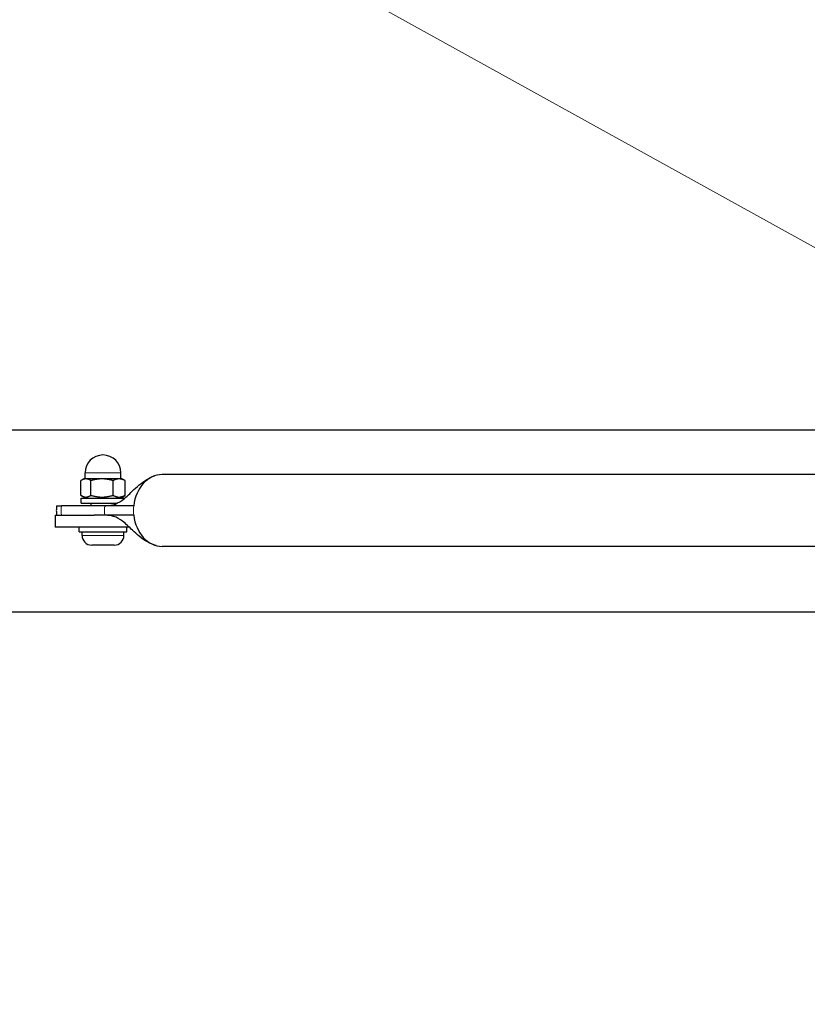
# Model space of a CAD drawing. Units: millimetres. Extents: x 14360 to 20952, y -16 to 10562.
# Drawn here: x 16677 to 17007, y 3524 to 3935 of the extents above; entities that cross this region are included whole.
import ezdxf

# ---------------------------------------------------------------- set-up
doc = ezdxf.new("R2010")
doc.units = ezdxf.units.MM
doc.header["$LTSCALE"] = 50
for name, color, linetype, lineweight in [('Dimension (ISO)', 161, 'Continuous', 18), ('Visible (ISO)', 7, 'Continuous', 30), ('Visible Narrow (ISO)', 7, 'Continuous', 15)]:
    doc.layers.add(name, color=color, linetype=linetype, lineweight=lineweight)
doc.styles.add('Label Text (ISO)', font='tahoma.ttf')
doc.dimstyles.new('Default (ISO)', dxfattribs={"dimscale": 50, "dimtxt": 3.5, "dimasz": 2.5, "dimexe": 1, "dimexo": 0.5, "dimgap": 0.762, "dimtad": 1, "dimtoh": 1, "dimrnd": 1e-08, "dimtxsty": 'Label Text (ISO)', "dimcen": 0.09, "dimdle": 10, "dimclrd": 256, "dimclre": 256, "dimclrt": 256, "dimadec": 0, "dimazin": 2, "dimtfac": 0.714286, "dimtmove": 0, "dimatfit": 3, "dimfxl": 0, "dimtolj": 1, "dimtzin": 0, "dimlwd": -1, "dimlwe": -1, "dimarcsym": 0})

# ---------------------------------------------------------------- blocks, each defined once
blk = doc.blocks.new('*D1')
at = {"layer": 'Defpoints', "color": 0}
for p in [(14730.06, 5103.6), (19702.41, 2347.71)]:
    blk.add_point(p, dxfattribs=at)
at = {"layer": 'Dimension (ISO)'}
for p, q in [((14861.25, 5030.89), (19571.21, 2420.42)), ((19702.41, 2347.71), (20078.39, 2139.32)), ((20078.39, 2139.32), (20908.79, 2139.32))]:
    blk.add_line(p, q, dxfattribs=at)
for points in [[(14873.37, 5052.75), (14849.13, 5009.02), (14730.06, 5103.6)], [(19583.33, 2442.29), (19559.09, 2398.56), (19702.41, 2347.71)]]:
    blk.add_solid(points, dxfattribs=at)
at = {"layer": 'Dimension (ISO)', "insert": (20512.64, 2392.84), "char_height": 200, "attachment_point": 2, "style": 'Label Text (ISO)'}
blk.add_mtext('\\A1;∅5685', dxfattribs=at)
blk = doc.blocks.new('*D2')
at = {"layer": 'Defpoints', "color": 0}
for p in [(16540.4, 4890.55), (19050.22, 3232.68), (17892.06, 2560.76)]:
    blk.add_point(p, dxfattribs=at)
at = {"layer": 'Dimension (ISO)'}
for p, q in [((16562.03, 4903.1), (17741.81, 5587.57)), ((17773.84, 5432.73), (18974.95, 3362.42)), ((17913.69, 2573.3), (19093.47, 3257.77))]:
    blk.add_line(p, q, dxfattribs=at)
for points in [[(17795.46, 5445.28), (17752.21, 5420.18), (17698.56, 5562.48)], [(18996.57, 3374.97), (18953.33, 3349.88), (19050.22, 3232.68)]]:
    blk.add_solid(points, dxfattribs=at)
at = {"layer": 'Dimension (ISO)', "insert": (18587.55, 4521.24), "char_height": 200, "attachment_point": 2, "rotation": 300.1206, "style": 'Label Text (ISO)'}
blk.add_mtext('\\A1;2693', dxfattribs=at)
blk = doc.blocks.new('88300_Malpi-wyscig-I')
at = {"layer": 'Visible (ISO)'}
for p, q in [((17014.23, 3763.7), (16042.23, 3763.7)), ((16703.01, 3736.47), (16703.01, 3742.64)), ((16704.23, 3743.35), (16703.25, 3742.79)), ((16705.1, 3743.35), (16704.23, 3743.35)), ((16704.73, 3743.35), (16704.73, 3745.85)), ((16711.81, 3743.35), (16705.1, 3743.35)), ((16707.2, 3736.47), (16707.2, 3742.64)), ((16718.94, 3743.35), (16711.81, 3743.35)), ((16716.43, 3736.47), (16716.43, 3742.64)), ((16720.23, 3743.35), (16718.94, 3743.35)), ((16719.73, 3743.35), (16719.73, 3745.85)), ((16720.23, 3743.35), (16721.21, 3742.79)), ((16721.46, 3736.47), (16721.46, 3742.64)), ((17094.95, 3745.15), (16736.95, 3745.15)), ((16703.18, 3735.35), (16721.12, 3735.35)), ((16703.18, 3733.15), (16703.18, 3735.35)), ((16704.93, 3735.35), (16703.25, 3736.32)), ((16719.53, 3735.35), (16721.21, 3736.32)), ((16721.12, 3735.35), (16721.24, 3735.35)), ((16721.24, 3735.35), (16721.28, 3735.35)), ((16721.28, 3735.28), (16721.28, 3735.35)), ((16713.01, 3732.15), (16694.87, 3732.15)), ((16703.18, 3733.15), (16718.1, 3733.15)), ((16707.23, 3732.15), (16707.23, 3733.15)), ((16717.23, 3732.78), (16717.23, 3733.15)), ((16692.23, 3728.15), (16708.48, 3728.15)), ((16692.23, 3728.15), (16692.23, 3723.15)), ((16713.01, 3728.15), (16708.48, 3728.15)), ((16723.23, 3723.15), (16692.23, 3723.15)), ((16702.23, 3721.15), (16702.23, 3723.15)), ((16722.23, 3721.15), (16722.23, 3723.15)), ((16702.23, 3721.15), (16722.23, 3721.15)), ((16703.48, 3719.7), (16703.48, 3721.15)), ((16720.98, 3719.7), (16720.98, 3721.15)), ((16716.93, 3715.65), (16707.53, 3715.65)), ((17094.95, 3715.15), (16736.95, 3715.15)), ((17014.23, 3687.6), (16042.23, 3687.6))]:
    blk.add_line(p, q, dxfattribs=at)
blk.add_circle((17216.23, 3725.65), 2842.5, dxfattribs=at)
for centre, radius, start, end in [((16712.23, 3745.85), 7.5, 0, 180), ((16707.53, 3719.7), 4.05, 180, 270), ((16716.93, 3719.7), 4.05, 270, 0), ((17216.23, 3725.65), 1205.15, 181.05257, 268.94743), ((17216.23, 3725.65), 1144.85, 181.90462, 268.09538)]:
    blk.add_arc(centre, radius, start, end, dxfattribs=at)
for centre, major_axis, ratio, start_param, end_param in [((16736.95, 3730.15), (0, 15), 0.796434, 0, 1.437065), ((16712.23, 3732.39), (0, -15.68), 0.57735, 1.74854, 1.760909), ((16712.23, 3733.92), (0, -15.68), 0.57735, 1.656237, 1.662657), ((16736.95, 3730.15), (0, -15), 0.796434, 4.846121, 6.283185)]:
    blk.add_ellipse(centre, major_axis=major_axis, ratio=ratio, start_param=start_param, end_param=end_param, dxfattribs=at)
for points, knots in [([(16715.31, 4479.56), (16701.94, 4470.68), (16688.81, 4461.44), (16598.47, 4394.23), (16530.32, 4324.11), (16419.52, 4165.96), (16376.89, 4077.96), (16327.6, 3913.48), (16315.04, 3838.79), (16311.88, 3763.7)], [0.586804, 0.586804, 0.586804, 0.586804, 0.64, 0.64, 0.96, 0.96, 1.28, 1.28, 1.5290935, 1.5290935, 1.5290935, 1.5290935]), ([(16745.63, 4427.3), (16734.2, 4419.63), (16722.96, 4411.69), (16639.62, 4349.69), (16576.02, 4284.24), (16472.6, 4136.63), (16432.8, 4054.49), (16387.04, 3901.78), (16375.36, 3832.94), (16372.24, 3763.7)], [0.5911495, 0.5911495, 0.5911495, 0.5911495, 0.64, 0.64, 0.96, 0.96, 1.28, 1.28, 1.5260903, 1.5260903, 1.5260903, 1.5260903]), ([(16713.01, 3732.15), (16713.59, 3732.15), (16714.17, 3732.16), (16715.32, 3732.27), (16715.88, 3732.37), (16717.77, 3732.89), (16718.98, 3733.56), (16721.63, 3735.46), (16723.01, 3736.82), (16725.38, 3739.07), (16726.33, 3739.96), (16728.36, 3741.64), (16729.45, 3742.44), (16731.6, 3743.72), (16732.67, 3744.23), (16733.75, 3744.61)], [0, 0, 0, 0, 0.197309, 0.197309, 0.391225, 0.391225, 0.86715, 0.86715, 1.541265, 1.541265, 1.958497, 1.958497, 2.359514, 2.359514, 2.709035, 2.709035, 2.709035, 2.709035]), ([(16692.85, 3732.15), (16692.82, 3731.89), (16692.79, 3731.62), (16692.76, 3731.09), (16692.74, 3730.82), (16692.73, 3730.29), (16692.73, 3730.02), (16692.74, 3729.49), (16692.76, 3729.22), (16692.79, 3728.69), (16692.82, 3728.42), (16692.85, 3728.15)], [2.9871215, 2.9871215, 2.9871215, 2.9871215, 3.04891, 3.04891, 3.1106984, 3.1106984, 3.1724869, 3.1724869, 3.2342753, 3.2342753, 3.2960638, 3.2960638, 3.2960638, 3.2960638]), ([(16692.85, 3732.15), (16692.85, 3732.15), (16692.86, 3732.15), (16692.91, 3732.15), (16693.02, 3732.15), (16693.33, 3732.15), (16693.56, 3732.15), (16694.15, 3732.15), (16694.5, 3732.15), (16694.87, 3732.15)], [1.3311068, 1.3311068, 1.3311068, 1.3311068, 1.3851669, 1.3851669, 1.5697878, 1.5697878, 1.7535991, 1.7535991, 1.9374104, 1.9374104, 1.9374104, 1.9374104]), ([(16734.47, 3715.48), (16733.13, 3715.84), (16731.8, 3716.41), (16729.44, 3717.77), (16728.37, 3718.55), (16726.39, 3720.17), (16725.46, 3721.03), (16723.17, 3723.21), (16721.85, 3724.53), (16719.28, 3726.51), (16718.05, 3727.27), (16716.1, 3727.88), (16715.5, 3728), (16714.26, 3728.14), (16713.64, 3728.15), (16713.01, 3728.15)], [0, 0, 0, 0, 0.428304, 0.428304, 0.816857, 0.816857, 1.219829, 1.219829, 1.861915, 1.861915, 2.355089, 2.355089, 2.563422, 2.563422, 2.776554, 2.776554, 2.776554, 2.776554]), ([(16311.88, 3687.6), (16315.77, 3595.12), (16333.96, 3503.25), (16398.61, 3325.52), (16446.24, 3240.13), (16565.98, 3088.63), (16638.06, 3022.56), (16799.38, 2916.43), (16888.58, 2876.38), (17045.92, 2834.2), (17111.9, 2824.09), (17178.18, 2821.3)], [1.613193, 1.613193, 1.613193, 1.613193, 1.92, 1.92, 2.24, 2.24, 2.56, 2.56, 2.88, 2.88, 3.09989, 3.09989, 3.09989, 3.09989]), ([(16372.24, 3687.6), (16376.09, 3602.14), (16393.03, 3517.27), (16453.08, 3352.18), (16497.54, 3272.47), (16609.3, 3131.07), (16676.58, 3069.4), (16827.15, 2970.34), (16910.41, 2932.96), (17056.45, 2893.81), (17117.16, 2884.41), (17178.18, 2881.66)], [1.616196, 1.616196, 1.616196, 1.616196, 1.92, 1.92, 2.24, 2.24, 2.56, 2.56, 2.88, 2.88, 3.096887, 3.096887, 3.096887, 3.096887])]:
    blk.add_open_spline(points, degree=3, knots=knots, dxfattribs=at)
for points, weights in [([(16705.1, 3743.35), (16704.13, 3743.35), (16703.01, 3742.64)], [1, 1.0379548493, 1]), ([(16707.2, 3742.64), (16706.08, 3743.35), (16705.1, 3743.35)], [1, 1.0379548493, 1]), ([(16711.81, 3743.35), (16709.67, 3743.35), (16707.2, 3742.64)], [1, 1.0379548493, 1]), ([(16716.43, 3742.64), (16713.96, 3743.35), (16711.81, 3743.35)], [1, 1.0379548493, 1]), ([(16718.94, 3743.35), (16717.77, 3743.35), (16716.43, 3742.64)], [1, 1.0379548493, 1]), ([(16721.46, 3742.64), (16720.11, 3743.35), (16718.94, 3743.35)], [1, 1.0379548493, 1]), ([(16721.21, 3742.79), (16721.33, 3742.72), (16721.46, 3742.64)], [1.00725653864, 1.00406326255, 1]), ([(16703.01, 3736.47), (16705.1, 3735.14), (16707.2, 3736.47)], [1, 1.15470053838, 1]), ([(16707.2, 3736.47), (16711.81, 3735.14), (16716.43, 3736.47)], [1, 1.15470053838, 1]), ([(16716.43, 3736.47), (16718.94, 3735.14), (16721.46, 3736.47)], [1, 1.15470053838, 1]), ([(16721.46, 3736.47), (16721.33, 3736.39), (16721.21, 3736.32)], [1, 1.00800929782, 1.01518926624])]:
    blk.add_rational_spline(points, weights, degree=2, dxfattribs=at)
for points in [[(16725.11, 3732.15), (16721.08, 3732.15), (16715.03, 3732.15), (16713.01, 3732.15)], [(16725.11, 3728.15), (16721.08, 3728.15), (16715.03, 3728.15), (16713.01, 3728.15)]]:
    blk.add_open_spline(points, degree=3, dxfattribs=at)
at = {"layer": 'Visible Narrow (ISO)'}
for p, q in [((16719.73, 3745.85), (16704.73, 3745.85)), ((16703.48, 3719.7), (16720.98, 3719.7))]:
    blk.add_line(p, q, dxfattribs=at)
for centre, major_axis, start_param, end_param in [((16706.71, 3730.15), (0, -15), 4.578657, 4.846121), ((16724.85, 3730.15), (0, 15), 1.437065, 1.704528), ((16736.95, 3730.15), (0, 15), 1.437065, 1.704528)]:
    blk.add_ellipse(centre, major_axis=major_axis, ratio=0.796434, start_param=start_param, end_param=end_param, dxfattribs=at)

msp = doc.modelspace()

# ---------------------------------------------------------------- block references
msp.add_blockref('88300_Malpi-wyscig-I', (0, 0))

# ---------------------------------------------------------------- dimensions: what is measured, and where the dimension line sits
at = {"layer": 'Dimension (ISO)'}
dim = msp.add_linear_dim(base=(19050.223876091, 3232.6767327754), p1=(16540.4019309693, 4890.5537154366), p2=(17892.0608180765, 2560.7553330789), angle=120.1206486493, dimstyle='Default (ISO)', override={"dimtxt": 4, "dimasz": 3, "dimtoh": 0, "dimdec": 0, "dimtp": 0, "dimtm": 0, "dimtdec": 2, "dimtofl": 0, "dimatfit": 1}, dxfattribs=at)
dim.commit()
dim.dimension.update_dxf_attribs({"geometry": '*D2', "text_midpoint": (18374.3944325374, 4397.5759239543), "dimtype": 160})
dim = msp.add_diameter_dim_2p(p1=(14730.056, 5103.6017), p2=(19702.4067, 2347.7073), dimstyle='Default (ISO)', override={"dimtxt": 4, "dimasz": 3, "dimtih": 1, "dimdec": 2, "dimlfac": 1, "dimtp": 0, "dimtm": 0, "dimtdec": 2, "dimatfit": 2}, dxfattribs=at)
dim.commit()
dim.dimension.update_dxf_attribs({"geometry": '*D1', "text_midpoint": (20512.6371, 2139.3232), "dimtype": 163})

doc.saveas('drawing.dxf')
